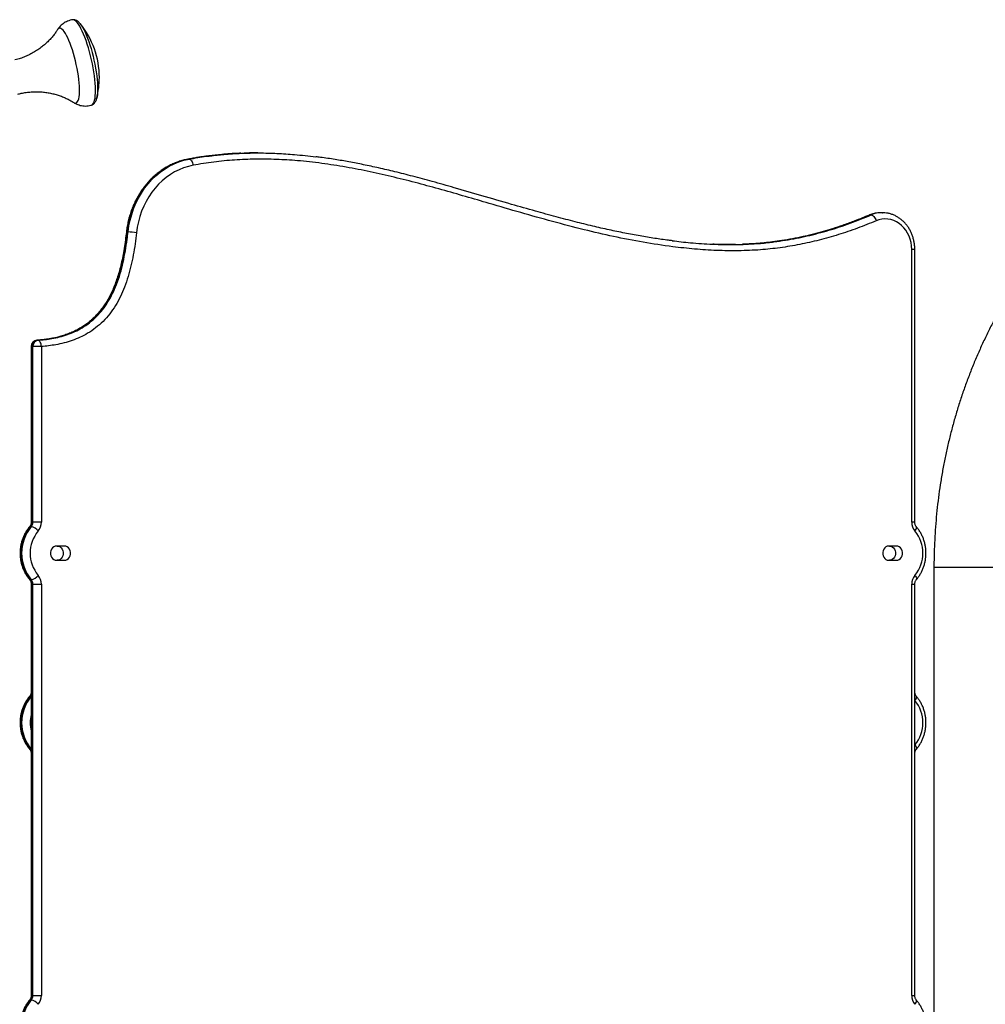
# Model space of a CAD drawing. Units: inches. Extents: x 33 to 1919, y 28 to 1228.
# Drawn here: x 558 to 592, y 267 to 301 of the extents above; entities that cross this region are included whole.
import ezdxf

# ---------------------------------------------------------------- set-up
doc = ezdxf.new("R2010")
doc.units = ezdxf.units.IN
doc.header["$LTSCALE"] = 115
doc.header["$MEASUREMENT"] = 0

msp = doc.modelspace()

# ---------------------------------------------------------------- linework, layer by layer
at = {"color": 7, "linetype": 'Continuous', "lineweight": 25}
for p, q in [((560.426945, 301.2455714), (560.4306049, 301.2410681)), ((561.016154, 298.6085972), (561.0142508, 298.600946)), ((566.7103792, 296.6710727), (566.6803792, 296.6710727)), ((564.2440887, 296.4507439), (564.2540421, 296.4516579)), ((564.2552113, 296.4516579), (564.2443092, 296.4496218)), ((564.2540421, 296.4516579), (564.2840421, 296.4516579)), ((588.4173581, 294.4764441), (588.3873581, 294.4764441)), ((588.7770695, 294.556813), (588.7615577, 294.5566896)), ((588.8070695, 294.556813), (588.7770695, 294.556813)), ((588.8070695, 294.556813), (588.8176634, 294.5567554)), ((562.12245, 293.8750511), (562.09245, 293.8750511)), ((589.8523769, 283.6040094), (589.8523769, 293.256813)), ((589.9623769, 283.6040094), (589.9623769, 293.256813)), ((558.918261, 290.0420306), (558.9008851, 290.0410296)), ((558.9048335, 290.0402006), (558.9348335, 290.0402006)), ((558.6965136, 289.8206144), (558.6965136, 283.6040346)), ((558.725988, 289.8206144), (558.725988, 283.6040346)), ((558.755988, 289.8206144), (558.725988, 289.8206144)), ((558.755988, 283.6040346), (558.755988, 289.8206144)), ((559.0565136, 289.8206144), (558.755988, 289.8206144)), ((559.0565136, 289.8206144), (559.0565136, 283.6040346)), ((558.6998626, 283.4481005), (558.6698626, 283.4481005)), ((558.725988, 283.6040346), (558.755988, 283.6040346)), ((559.0565136, 283.6040346), (558.755988, 283.6040346)), ((559.8673299, 282.756813), (559.5966969, 282.756813)), ((589.3121936, 282.756813), (589.0415607, 282.756813)), ((559.5966969, 282.256813), (559.8673299, 282.256813)), ((589.0415607, 282.256813), (589.3121936, 282.256813)), ((590.6409787, 282.006813), (590.6409787, 249.756813)), ((590.6409787, 282.006813), (591.5159787, 282.006813)), ((591.5159787, 282.006813), (594.1409787, 282.006813)), ((558.6698626, 281.5655255), (558.6998626, 281.5655255)), ((558.6965136, 281.4095914), (558.6965136, 266.8540094)), ((558.755988, 281.4095914), (558.725988, 281.4095914)), ((558.725988, 281.4095914), (558.725988, 266.8540094)), ((558.755988, 281.4095914), (559.0565136, 281.4095914)), ((558.755988, 266.8540094), (558.755988, 281.4095914)), ((559.0565136, 281.4095914), (559.0565136, 266.8540094)), ((589.8523769, 266.8540094), (589.8523769, 281.4096166)), ((589.9623769, 266.8540094), (589.9623769, 281.4096166)), ((558.6998642, 266.6980771), (558.6698642, 266.6980771)), ((558.725988, 266.8540094), (558.755988, 266.8540094)), ((558.755988, 266.8540094), (559.0565136, 266.8540094))]:
    msp.add_line(p, q, dxfattribs=at)
at = {"color": 8, "linetype": 'Continuous', "lineweight": 25}
for p, q in [((588.3680359, 294.4728371), (588.3873581, 294.4764441)), ((589.9623769, 293.256813), (589.8523769, 293.256813)), ((558.725988, 289.8206144), (558.6965136, 289.8206144)), ((558.6965138, 283.6040346), (558.725988, 283.6040346)), ((589.9623769, 283.6040094), (589.8523769, 283.6040094)), ((590.6409787, 282.006813), (590.8754343, 282.006813)), ((590.8754343, 282.006813), (594.1409787, 282.006813)), ((558.6965137, 281.4095914), (558.725988, 281.4095914)), ((589.8523769, 281.4096166), (589.9623769, 281.4096166)), ((558.6965136, 277.4480771), (558.6698642, 277.4480771)), ((558.6698642, 275.5655489), (558.6965136, 275.5655489)), ((558.6965138, 266.8540094), (558.725988, 266.8540094)), ((589.8523769, 266.8540094), (589.9623768, 266.8540094))]:
    msp.add_line(p, q, dxfattribs=at)
at = {"color": 8, "linetype": 'Continuous', "lineweight": 25, "flags": 128}
for points in [[(560.3441216, 299.5275561), (560.3201241, 299.6607949), (560.2926892, 299.795051), (560.2620985, 299.9289467), (560.2286657, 300.0611081), (560.1927341, 300.190179), (560.1546722, 300.314835), (560.1148707, 300.433797), (560.073738, 300.5458441), (560.0316962, 300.6498268), (559.9891766, 300.7446779), (559.9466155, 300.8294242), (559.9044498, 300.903196), (559.8631121, 300.9652364), (559.8230265, 301.0149087), (559.7846045, 301.0517033), (559.7482401, 301.0752426), (559.7143067, 301.0852849), (559.6831524, 301.0817274), (559.6550969, 301.0646064), (559.631541, 301.0358798)], [(560.8321846, 298.3631153), (560.8461779, 298.3687648), (560.8752336, 298.3912722), (560.90081, 298.4271918), (560.9226756, 298.4761984), (560.9406324, 298.5378481), (560.9545176, 298.6115827), (560.9642057, 298.6967344), (560.9696088, 298.792532), (560.970678, 298.8981079), (560.9674036, 299.0125062), (560.9598153, 299.1346907), (560.9479818, 299.263555), (560.9320102, 299.3979319), (560.9120453, 299.5366047), (560.8882678, 299.6783174), (560.860893, 299.8217867), (560.8301689, 299.9657133), (560.7963737, 300.1087938), (560.7598134, 300.2497323), (560.7208192, 300.3872527), (560.6797441, 300.5201093), (560.6369603, 300.6470992), (560.592855, 300.7670721), (560.5478278, 300.8789418), (560.5022865, 300.9816949), (560.4566433, 301.0744011), (560.4113118, 301.1562206), (560.3667024, 301.2264126), (560.3232192, 301.2843414), (560.2812558, 301.3294824), (560.2411924, 301.3614267)], [(560.4306049, 301.2410681), (560.468553, 301.1896444), (560.5120571, 301.1206403), (560.5562507, 301.0401773), (560.6007211, 300.9490067), (560.6450531, 300.8479796), (560.6888328, 300.7380394), (560.7316514, 300.6202125), (560.7731092, 300.495599), (560.812819, 300.3653624), (560.8504101, 300.2307188), (560.8855316, 300.0929251), (560.9178555, 299.9532681), (560.94708, 299.8130516), (560.9729322, 299.6735847), (560.9951708, 299.5361697), (561.0135881, 299.4020896), (561.0280122, 299.2725961), (561.0383085, 299.1488985), (561.0443807, 299.0321515), (561.0461721, 298.9234453), (561.0436662, 298.8237948), (561.0368861, 298.7341303), (561.0258954, 298.6552892), (561.016154, 298.6085972)], [(560.2040651, 298.4547617), (560.2220385, 298.4446205), (560.2559719, 298.4345781), (560.2871262, 298.4381357), (560.3151817, 298.4552566), (560.3398505, 298.4857653), (560.3608795, 298.5293487), (560.3780529, 298.5855595), (560.3911945, 298.6538209), (560.4001694, 298.7334326), (560.4048855, 298.8235775), (560.4052945, 298.9233306), (560.4013921, 299.0316685), (560.3932184, 299.1474793), (560.3808572, 299.2695746), (560.3644355, 299.3967017), (560.3441216, 299.5275561)], [(558.6383096, 283.4365947), (558.6509852, 283.4451043), (558.6698626, 283.4481005)], [(589.9646246, 283.2921448), (589.9887314, 283.3225657), (590.0076847, 283.3518175), (590.0207559, 283.3787761), (590.0274427, 283.4024056), (590.0274883, 283.4217978), (590.0208908, 283.4362075), (590.0204866, 283.4366772)], [(558.6383097, 281.5770312), (558.6509852, 281.5685217), (558.6698626, 281.5655255)], [(589.9646246, 281.7214812), (589.9887314, 281.6910603), (590.0076847, 281.6618085), (590.0207559, 281.6348498), (590.0274427, 281.6112204), (590.0274883, 281.5918282), (590.0208908, 281.5774185), (590.0204828, 281.5769444)], [(558.6383111, 277.4365712), (558.6509867, 277.4450809), (558.6698642, 277.4480771)], [(589.9646277, 277.2921664), (589.9887342, 277.3225876), (590.0076872, 277.3518398), (590.0207581, 277.3787988), (590.0274447, 277.4024285), (590.0274901, 277.4218209), (590.0208925, 277.4362307), (590.0204882, 277.4367005)], [(589.9646277, 275.7214596), (589.9887342, 275.6910383), (590.0076872, 275.6617862), (590.0207581, 275.6348272), (590.0274447, 275.6111975), (590.0274901, 275.5918051), (590.0208925, 275.5773952), (590.0204843, 275.576921)], [(558.6383112, 275.5770547), (558.6509867, 275.5685451), (558.6698642, 275.5655489)], [(558.6383111, 266.6865712), (558.6509867, 266.6950809), (558.6698642, 266.6980771)], [(589.9646246, 266.5421448), (589.9887314, 266.5725657), (590.0076847, 266.6018175), (590.0207559, 266.6287761), (590.0274427, 266.6524056), (590.0274883, 266.6717978), (590.0208908, 266.6862075), (590.0204866, 266.6866772)]]:
    msp.add_lwpolyline(points, dxfattribs=at)
at = {"color": 7, "linetype": 'Continuous', "lineweight": 25, "flags": 128}
for points in [[(564.2540421, 296.4516579), (564.0726226, 296.4100582), (563.894226, 296.3536598), (563.7197565, 296.2827485), (563.5500983, 296.1976836), (563.3861114, 296.0988963), (563.2286267, 295.9868873), (563.0784426, 295.8622243), (562.9363202, 295.725539), (562.8029798, 295.5775244), (562.6790971, 295.4189305), (562.5653002, 295.2505611), (562.4621657, 295.0732696), (562.3702164, 294.8879546), (562.2899182, 294.6955553), (562.2216782, 294.4970467), (562.1658423, 294.2934351), (562.1226933, 294.0857524), (562.09245, 293.8750511)], [(562.12245, 293.8750511), (562.1526933, 294.0857524), (562.1958423, 294.2934351), (562.2516782, 294.4970467), (562.3199182, 294.6955553), (562.4002164, 294.8879546), (562.4921657, 295.0732696), (562.5953002, 295.2505611), (562.7090971, 295.4189305), (562.8329798, 295.5775244), (562.9663202, 295.725539), (563.1084426, 295.8622243), (563.2586267, 295.9868873), (563.4161114, 296.0988963), (563.5800983, 296.1976836), (563.7497565, 296.2827485), (563.924226, 296.3536598), (564.1026226, 296.4100582), (564.2840421, 296.4516579)], [(564.4244765, 296.2344829), (564.2563611, 296.1959339), (564.091047, 296.1436713), (563.9293719, 296.0779601), (563.7721553, 295.9991333), (563.6201941, 295.9075904), (563.4742583, 295.8037954), (563.3350877, 295.6882744), (563.2033876, 295.5616127), (563.0798254, 295.4244525), (562.9650276, 295.2774888), (562.8595757, 295.1214665), (562.7640044, 294.9571764), (562.6787981, 294.7854512), (562.6043885, 294.6071611), (562.5411527, 294.4232099), (562.4894114, 294.2345298), (562.4494267, 294.0420771), (562.4214012, 293.8468273)], [(564.2840421, 296.4516579), (564.3060868, 296.4474849), (564.3284539, 296.4351264), (564.3502839, 296.4150573), (564.3707378, 296.3880488), (564.3890297, 296.3551389), (564.4044565, 296.3175922), (564.4164254, 296.2768516), (564.4244765, 296.2344829)], [(588.4173581, 294.4764441), (588.4400852, 294.4724782), (588.4644735, 294.4607329), (588.4895856, 294.4416596), (588.5144565, 294.4159912), (588.5381304, 294.3847142), (588.5596976, 294.3490305), (588.5783292, 294.3103114), (588.5933092, 294.270045)], [(589.8523769, 293.256813), (589.8463916, 293.3787995), (589.828512, 293.4992248), (589.7989671, 293.6165474), (589.758135, 293.729266), (589.7065383, 293.8359377), (589.6448374, 293.9351973), (589.5738219, 294.0257744), (589.4944008, 294.1065098), (589.4075906, 294.1763701), (589.3145024, 294.2344613), (589.2163275, 294.2800397), (589.1143224, 294.3125221), (589.0097928, 294.3314927), (588.9040764, 294.3367088), (588.7985263, 294.3281035), (588.6944934, 294.305787), (588.5933092, 294.270045)], [(559.0565136, 289.8206144), (559.0521213, 289.8634536), (559.0436705, 289.9046464), (559.0314861, 289.94261), (559.0160362, 289.9758853), (558.9979146, 290.0031937), (558.9778177, 290.0234856), (558.9565178, 290.0359813), (558.9348335, 290.0402006)], [(559.5966969, 282.756813), (559.5448836, 282.7495484), (559.4960814, 282.728177), (559.4531267, 282.6939407), (559.4185157, 282.6488292), (559.39426, 282.5954642), (559.3817692, 282.5369472), (559.3817692, 282.4766788), (559.39426, 282.4181618), (559.4185157, 282.3647968), (559.4531267, 282.3196853), (559.4960814, 282.285449), (559.5448836, 282.2640775), (559.5966969, 282.256813)], [(559.6173299, 282.756813), (559.6691432, 282.7495484), (559.7179454, 282.728177), (559.7609001, 282.6939407), (559.7955111, 282.6488292), (559.8197668, 282.5954642), (559.8322576, 282.5369472), (559.8322576, 282.4766788), (559.8197668, 282.4181618), (559.7955111, 282.3647968), (559.7609001, 282.3196853), (559.7179454, 282.285449), (559.6691432, 282.2640775), (559.6173299, 282.256813)], [(559.8673299, 282.256813), (559.9191432, 282.2640775), (559.9679454, 282.285449), (560.0109001, 282.3196853), (560.0455111, 282.3647968), (560.0697668, 282.4181618), (560.0822576, 282.4766788), (560.0822576, 282.5369472), (560.0697668, 282.5954642), (560.0455111, 282.6488292), (560.0109001, 282.6939407), (559.9679454, 282.728177), (559.9191432, 282.7495484), (559.8673299, 282.756813)], [(589.0415607, 282.756813), (588.9897473, 282.7495484), (588.9409451, 282.728177), (588.8979904, 282.6939407), (588.8633794, 282.6488292), (588.8391237, 282.5954642), (588.8266329, 282.5369472), (588.8266329, 282.4766788), (588.8391237, 282.4181618), (588.8633794, 282.3647968), (588.8979904, 282.3196853), (588.9409451, 282.285449), (588.9897473, 282.2640775), (589.0415607, 282.256813)], [(589.0621936, 282.756813), (589.114007, 282.7495484), (589.1628091, 282.728177), (589.2057639, 282.6939407), (589.2403748, 282.6488292), (589.2646306, 282.5954642), (589.2771214, 282.5369472), (589.2771214, 282.4766788), (589.2646306, 282.4181618), (589.2403748, 282.3647968), (589.2057639, 282.3196853), (589.1628091, 282.285449), (589.114007, 282.2640775), (589.0621936, 282.256813)], [(589.3121936, 282.256813), (589.364007, 282.2640775), (589.4128091, 282.285449), (589.4557639, 282.3196853), (589.4903748, 282.3647968), (589.5146306, 282.4181618), (589.5271214, 282.4766788), (589.5271214, 282.5369472), (589.5146306, 282.5954642), (589.4903748, 282.6488292), (589.4557639, 282.6939407), (589.4128091, 282.728177), (589.364007, 282.7495484), (589.3121936, 282.756813)]]:
    msp.add_lwpolyline(points, dxfattribs=at)
at = {"color": 8, "linetype": 'Continuous', "lineweight": 25}
for centre, radius, start, end in [((560.1732193, 301.2734178), 0.1112021, 52.31953216, 96.13996018), ((588.778475, 293.5651973), 0.9916366, 90.97751398, 113.22953168), ((588.8083125, 293.5657397), 0.991074, 90.07185748, 113.23326426), ((562.0829132, 293.8310125), 0.0450594, 77.7808777, 116.55549958), ((558.5045989, 277.5912507), 0.2186579, 319.09676782, 331.36539379), ((559.932507, 276.506813), 1.2709749, 166.52622802, 193.47377198), ((558.5045989, 275.4223753), 0.2186579, 28.63460621, 40.90323218)]:
    msp.add_arc(centre, radius, start, end, dxfattribs=at)
at = {"color": 7, "linetype": 'Continuous', "lineweight": 25}
for centre, radius, start, end in [((558.1074593, 299.3429453), 3, 0, 39.36131965), ((558.1074593, 299.3429453), 3, 345.68024533, 0), ((562.0346446, 291.3476241), 2.5289518, 81.20314416, 88.01028519), ((558.9165136, 289.8206144), 0.22, 94.05674128, 180), ((558.9347156, 289.8332377), 0.209109, 98.21582787, 183.4608928), ((558.9647156, 289.8332377), 0.209109, 98.21582787, 183.4608928), ((559.7966985, 282.506813), 1.4682579, 140.12674965, 219.87325035), ((559.8266985, 282.506813), 1.4682579, 140.12674965, 219.87325035), ((559.8832856, 282.506813), 1.2241502, 140.09251054, 219.90748946), ((558.4879671, 283.6016378), 0.2380329, 319.83241418, 0.57692822), ((558.5179671, 283.6016378), 0.2380329, 319.83241418, 0.57692822), ((558.6080346, 283.0346807), 0.4234954, 37.4451236, 77.47687688), ((558.5804719, 283.599241), 0.4760659, 319.83241418, 0.57692822), ((590.3284195, 283.599216), 0.4760667, 179.42309623, 220.1669703), ((589.0256076, 282.506813), 1.2241319, 320.09311501, 39.90688499), ((558.4879671, 281.4119882), 0.2380329, 359.42307178, 40.16758582), ((558.6080346, 281.9789453), 0.4234954, 282.52312312, 322.5548764), ((558.5179671, 281.4119882), 0.2380329, 359.42307178, 40.16758582), ((558.5804719, 281.4143849), 0.4760659, 359.42307178, 40.16758582), ((590.3284195, 281.4144099), 0.4760667, 139.8330297, 180.57690377), ((559.7966962, 276.506813), 1.4682399, 140.12735267, 219.87264733), ((559.8266962, 276.506813), 1.4682399, 140.12735267, 219.87264733), ((589.025605, 276.506813), 1.2241502, 320.09251054, 39.90748946), ((559.7966962, 265.756813), 1.4682399, 140.12735267, 219.87264733), ((559.8266962, 265.756813), 1.4682399, 140.12735267, 219.87264733), ((558.4879667, 266.8516127), 0.2380334, 319.8330297, 0.57690377), ((558.5179667, 266.8516127), 0.2380334, 319.8330297, 0.57690377), ((558.6080362, 266.2846511), 0.4235014, 37.44585774, 77.47706546), ((558.580471, 266.849216), 0.4760667, 319.8330297, 0.57690377), ((590.3284195, 266.849216), 0.4760667, 179.42309623, 220.1669703)]:
    msp.add_arc(centre, radius, start, end, dxfattribs=at)
for points, knots in [([(560.1615238, 301.3835373), (560.1318238, 301.3783103), (560.0708183, 301.3675737), (559.982983, 301.3365098), (559.8995468, 301.2956992), (559.8238148, 301.2460635), (559.7559504, 301.1893794), (559.6969026, 301.1266005), (559.6556588, 301.0745733), (559.6368472, 301.042993), (559.6320887, 301.0350048)], [0, 0, 0, 0, 0.1361685684, 0.2796981996, 0.4195947087, 0.5564898325, 0.6909853915, 0.8237093679, 0.9554070866, 1, 1, 1, 1]), ([(560.3208296, 301.3445023), (560.3104326, 301.3507716), (560.2863686, 301.3652822), (560.2448957, 301.3803539), (560.201151, 301.3880562), (560.1737461, 301.3844797), (560.1625551, 301.3830193)], [0, 0, 0, 0, 0.22949051, 0.5311635207, 0.80854675, 1, 1, 1, 1]), ([(560.4309672, 301.2395972), (560.417386, 301.2560092), (560.3888434, 301.2905012), (560.3520566, 301.3231563), (560.327658, 301.3398346), (560.3208296, 301.3445023)], [0, 0, 0, 0, 0.39529616301, 0.83076292081, 1, 1, 1, 1]), ([(559.6310727, 301.0359945), (559.610678, 301.0045334), (559.5655189, 300.9348709), (559.4841398, 300.8274237), (559.3882985, 300.7144058), (559.2812725, 300.6033101), (559.1641727, 300.4961507), (559.0329705, 300.3907349), (558.8878486, 300.289629), (558.7294698, 300.1955692), (558.5648256, 300.1130418), (558.395319, 300.043386), (558.2464163, 299.992275), (558.1530505, 299.9694448), (558.1186787, 299.96104)], [0, 0, 0, 0, 0.0641283341, 0.1419958093, 0.2224066452, 0.3047553305, 0.3885199139, 0.473291666, 0.5684787662, 0.6637078535, 0.7584086728, 0.8524224415, 0.9456706017, 1, 1, 1, 1]), ([(605.5978662, 299.006813), (605.521586, 299.0064153), (605.3103202, 299.005314), (604.9641725, 298.9935457), (604.5598219, 298.9680158), (604.1562465, 298.9299052), (603.7537382, 298.8794656), (603.3525833, 298.8166726), (602.953068, 298.741586), (602.5554776, 298.654253), (602.1600965, 298.5547342), (601.7672083, 298.4430969), (601.3770956, 298.3194169), (600.9900397, 298.1837782), (600.6063208, 298.0362728), (600.2262176, 297.8770015), (599.8500072, 297.7060732), (599.4779649, 297.5236058), (599.1103638, 297.3297252), (598.7474751, 297.1245665), (598.389567, 296.9082733), (598.0369052, 296.6809977), (597.6897522, 296.4429006), (597.348367, 296.1941518), (597.013005, 295.9349292), (596.6839177, 295.6654195), (596.3613522, 295.3858177), (596.045551, 295.096327), (595.7367518, 294.7971588), (595.435187, 294.4885322), (595.1410837, 294.1706742), (594.8546633, 293.8438191), (594.5761413, 293.5082084), (594.3057269, 293.1640909), (594.0436231, 292.8117217), (593.7900263, 292.4513627), (593.5451262, 292.0832819), (593.3091056, 291.7077531), (593.0821401, 291.3250557), (592.8643986, 290.9354747), (592.6560423, 290.5392999), (592.4572252, 290.1368259), (592.2680939, 289.728352), (592.0887875, 289.3141815), (591.9194376, 288.8946217), (591.760168, 288.4699837), (591.611095, 288.040582), (591.4723271, 287.6067341), (591.3439652, 287.1687608), (591.2261023, 286.7269852), (591.1188239, 286.2817331), (591.0222076, 285.8333324), (590.9363231, 285.382113), (590.8612324, 284.9284067), (590.7969904, 284.4725467), (590.7436409, 284.0148674), (590.7012329, 283.5557049), (590.6697581, 283.0953949), (590.6493865, 282.6342774), (590.6416786, 282.2712719), (590.6411251, 282.0620991), (590.6409787, 282.006813)], [0, 0, 0, 0, 0.0096469378, 0.026718216, 0.0437897862, 0.0608623013, 0.0779367703, 0.0950141821, 0.1120954968, 0.1291816369, 0.1462734798, 0.1633718507, 0.1804775163, 0.1975911792, 0.2147134733, 0.2318449605, 0.248986128, 0.2661373864, 0.2832990696, 0.3004714348, 0.3176546638, 0.3348488652, 0.3520540773, 0.3692702718, 0.3864973576, 0.403735186, 0.4209835555, 0.4382422171, 0.45551088, 0.4727892175, 0.4900768721, 0.5073734615, 0.5246785837, 0.5419918224, 0.5593127518, 0.5766409409, 0.593975958, 0.6113173744, 0.6286647673, 0.6460177233, 0.6633758409, 0.680738732, 0.6981060243, 0.7154773622, 0.7328524079, 0.7502308422, 0.7676123645, 0.784996693, 0.8023835645, 0.8197727341, 0.8371639741, 0.8545570736, 0.8719518371, 0.8893480839, 0.9067456462, 0.9241443683, 0.9415441045, 0.9589447182, 0.9763460801, 0.9937480663, 1, 1, 1, 1]), ([(558.2233355, 298.7524814), (558.263417, 298.7628593), (558.361188, 298.7881741), (558.5192574, 298.8142946), (558.6952532, 298.8327364), (558.8701679, 298.8385844), (559.0428093, 298.8327692), (559.2121663, 298.8156162), (559.3771557, 298.7877585), (559.5366767, 298.7499306), (559.6895488, 298.7030496), (559.8346258, 298.6483032), (559.9703979, 298.5869779), (560.093375, 298.52291), (560.1670507, 298.4773577), (560.2017115, 298.4559276)], [0, 0, 0, 0, 0.05886927209, 0.14360007367, 0.22753941389, 0.31066282195, 0.39293724184, 0.47430983833, 0.55469974662, 0.63398741105, 0.71200128729, 0.78850323765, 0.86317730139, 0.93563184602, 1, 1, 1, 1]), ([(560.2009324, 298.4574691), (560.2222422, 298.4441804), (560.2682247, 298.4155059), (560.3462424, 298.380931), (560.4319008, 298.3533783), (560.5208811, 298.3363224), (560.6150137, 298.3295456), (560.7116325, 298.3360063), (560.7857666, 298.3482074), (560.8243647, 298.3616182), (560.8320303, 298.3642816)], [0, 0, 0, 0, 0.1184972209, 0.2556934264, 0.3924135061, 0.528873544, 0.6651984466, 0.8165350333, 0.9635635471, 1, 1, 1, 1]), ([(560.8321459, 298.3646422), (560.8420382, 298.3675176), (560.8677193, 298.3749822), (560.9032052, 298.399229), (560.93772, 298.4329568), (560.9669331, 298.4750604), (560.9919303, 298.5279473), (561.0082316, 298.5731546), (561.0146514, 298.6044837), (561.0158992, 298.6105733)], [0, 0, 0, 0, 0.0898367914, 0.2332235083, 0.3814187439, 0.5439873206, 0.7309919003, 0.9477108694, 1, 1, 1, 1]), ([(564.9790397, 296.5641083), (564.9223638, 296.5573051), (564.735044, 296.5348196), (564.4962663, 296.4974227), (564.314845, 296.4629608), (564.2629993, 296.4531124)], [0, 0, 0, 0, 0.2365506422, 0.7818251779, 1, 1, 1, 1]), ([(566.1161718, 296.6582258), (566.0863948, 296.6575401), (565.8593919, 296.6523126), (565.4820495, 296.6239115), (565.1359157, 296.5819129), (564.9859604, 296.5637178)], [0, 0, 0, 0, 0.078825329, 0.6009202956, 1, 1, 1, 1]), ([(565.0270645, 296.5650858), (565.1895413, 296.5847136), (565.5574904, 296.6291631), (566.1364313, 296.6636453), (566.7621749, 296.6757064), (567.3908404, 296.659183), (568.0619886, 296.6172021), (568.5219328, 296.5623975), (568.773396, 296.5324345)], [0, 0, 0, 0, 0.1305306926, 0.2956030636, 0.4630460781, 0.6305529923, 0.7980139175, 1, 1, 1, 1]), ([(566.6803507, 296.6694724), (566.6597364, 296.6700314), (566.510315, 296.6740828), (566.3609, 296.6671427), (566.2320985, 296.66116)], [0, 0, 0, 0, 0.1379606651, 1, 1, 1, 1]), ([(581.3827162, 293.5623548), (581.3376451, 293.5676487), (581.1289651, 293.5921598), (580.7476417, 293.6488032), (580.2306492, 293.7330325), (579.6933644, 293.8337742), (579.1349246, 293.949923), (578.5506618, 294.0828869), (577.9271857, 294.2359136), (577.2515608, 294.4126162), (576.5005574, 294.6194238), (575.6231064, 294.8706262), (574.6665887, 295.1507125), (573.7332112, 295.4226986), (572.9172183, 295.6531946), (572.2181011, 295.8414427), (571.585332, 296.0015791), (571.004286, 296.1380775), (570.4612011, 296.2548491), (569.9471814, 296.3548369), (569.4394535, 296.4413644), (569.0531217, 296.5007444), (568.8295736, 296.527176), (568.7803262, 296.5329989)], [0, 0, 0, 0, 0.01058621303, 0.04901434758, 0.08978388397, 0.13252070207, 0.17611521557, 0.22224723809, 0.27150486031, 0.32484251224, 0.38384421965, 0.45155765616, 0.5356060338, 0.61382643969, 0.67582804299, 0.7312344921, 0.78094336933, 0.82658107679, 0.86918398115, 0.90942922128, 0.94778496744, 0.98849709155, 1, 1, 1, 1]), ([(564.2440687, 296.4507402), (564.2133544, 296.4446153), (564.1270472, 296.4274045), (563.9867997, 296.3894732), (563.8247457, 296.3335311), (563.6662138, 296.2656332), (563.5118166, 296.1862658), (563.3621965, 296.0956867), (563.2179707, 295.9942747), (563.0797407, 295.882435), (562.9480851, 295.7606241), (562.8235578, 295.6293413), (562.7066836, 295.4891287), (562.597956, 295.3405681), (562.4978337, 295.1842785), (562.4067382, 295.0209124), (562.3250531, 294.8511525), (562.2531183, 294.6757089), (562.1912439, 294.4953135), (562.1396523, 294.3107224), (562.0986906, 294.1226925), (562.0750374, 293.9755958), (562.0651396, 293.8914701), (562.0627689, 293.8713203)], [0, 0, 0, 0, 0.0276009205, 0.0775586808, 0.1275404224, 0.1775617077, 0.2276300372, 0.2777506353, 0.3279264261, 0.3781581711, 0.4284447361, 0.478783443, 0.5291704642, 0.5796012182, 0.6300707349, 0.6805739672, 0.7311060378, 0.7816624169, 0.8322390349, 0.8828323368, 0.9334392879, 0.984057342, 1, 1, 1, 1]), ([(588.5933092, 294.270045), (588.3736015, 294.1801111), (587.9336532, 294.0000253), (587.2607683, 293.7734368), (586.5795332, 293.5802894), (585.8910786, 293.42547), (585.1977892, 293.3098674), (584.4753002, 293.2330266), (583.7245982, 293.2011939), (582.9473013, 293.2129066), (582.1710634, 293.2637412), (581.3038356, 293.3577559), (580.3473076, 293.5031627), (579.3036815, 293.7073409), (578.2350369, 293.9549185), (577.1414264, 294.2408704), (576.0216849, 294.5568935), (574.7179648, 294.9384198), (573.5074434, 295.2923587), (572.3859198, 295.5986506), (571.5411904, 295.8130017), (570.6916119, 296.0065141), (569.8368034, 296.1733426), (568.9777665, 296.3073385), (568.1571046, 296.3981377), (567.3758106, 296.446001), (566.6351445, 296.45523), (565.8947221, 296.4251979), (565.1564286, 296.3576383), (564.6683315, 296.275513), (564.4244765, 296.2344829)], [0, 0, 0, 0, 0.0284596226, 0.0569882578, 0.0855443086, 0.1140913364, 0.1425991249, 0.1710448178, 0.2026468272, 0.2342828622, 0.265935225, 0.2975595214, 0.3406263757, 0.3837113468, 0.4267893361, 0.4737030834, 0.5206225336, 0.5675422788, 0.6379341096, 0.6731003207, 0.7082655064, 0.743539305, 0.7788310527, 0.8141103118, 0.8493670706, 0.8794694986, 0.9096230587, 0.9397828249, 0.969915292, 1, 1, 1, 1]), ([(588.3666932, 294.4762139), (588.3182093, 294.4560934), (588.1274553, 294.3769315), (587.8080879, 294.2524864), (587.4192839, 294.1093929), (587.0634152, 293.9894643), (586.7186683, 293.8843375), (586.3723816, 293.7916154), (586.0104521, 293.7059904), (585.6394746, 293.6307939), (585.2768942, 293.5681502), (585.0393837, 293.537029), (584.9288158, 293.5225412)], [0, 0, 0, 0, 0.0434916246, 0.171112498, 0.2848158125, 0.388536413, 0.4847947488, 0.5868254201, 0.6895872287, 0.7975753866, 0.9057655384, 1, 1, 1, 1]), ([(588.7607175, 294.5551264), (588.7421328, 294.5551389), (588.6858171, 294.5551768), (588.5923077, 294.5418251), (588.4834149, 294.5163594), (588.408967, 294.4900826), (588.3712889, 294.4742145), (588.3670795, 294.4724417)], [0, 0, 0, 0, 0.1381852095, 0.4187311596, 0.6992479142, 0.9664007167, 1, 1, 1, 1]), ([(589.9623769, 293.256813), (589.9620265, 293.2806928), (589.9610499, 293.3472333), (589.950557, 293.4560577), (589.9277714, 293.5817224), (589.8939388, 293.7043424), (589.849556, 293.8227019), (589.79497, 293.9356347), (589.730702, 294.0420132), (589.6573625, 294.1407653), (589.5756724, 294.2308884), (589.4864523, 294.3114693), (589.3906143, 294.3816915), (589.2891476, 294.4408899), (589.1830996, 294.4884159), (589.073553, 294.5241854), (588.9616126, 294.5466651), (588.8760474, 294.5569956), (588.8282282, 294.5557916), (588.8182284, 294.5555398)], [0, 0, 0, 0, 0.035659707, 0.09936491113, 0.16310811545, 0.22685969093, 0.29060418697, 0.35432132134, 0.41798512686, 0.48156400065, 0.5450219708, 0.60832140419, 0.67142711433, 0.73431143257, 0.79695939417, 0.85937294432, 0.92157313461, 0.98359967107, 1, 1, 1, 1]), ([(562.09245, 293.8750511), (562.0733174, 293.7177758), (562.0350049, 293.4028365), (561.9519835, 292.9330136), (561.8598658, 292.5452412), (561.767079, 292.2396353), (561.6849049, 292.0084834), (561.5881824, 291.7777692), (561.4739676, 291.5486467), (561.3429249, 291.3285149), (561.1962875, 291.1233075), (561.0353409, 290.9357589), (560.8605297, 290.7662358), (560.6703502, 290.6138755), (560.4549034, 290.4724929), (560.2152296, 290.3471827), (559.9513059, 290.2408588), (559.6778356, 290.1582009), (559.4101087, 290.1003912), (559.1519692, 290.0611447), (558.9872748, 290.0471873), (558.9048335, 290.0402006)], [0, 0, 0, 0, 0.0805222028, 0.1612433806, 0.2429839968, 0.284192905, 0.3253971496, 0.3696271736, 0.4140753059, 0.4593301725, 0.5049237023, 0.5487990073, 0.5930376811, 0.6384053192, 0.6841434067, 0.7379597891, 0.7922242496, 0.8476278186, 0.9033211224, 0.9516053396, 1, 1, 1, 1]), ([(562.0629087, 293.8713235), (562.0524306, 293.7786183), (562.0304615, 293.5842466), (561.9880695, 293.2977888), (561.9383786, 293.0180562), (561.8830041, 292.7590158), (561.8220935, 292.5177014), (561.7564493, 292.294146), (561.6839922, 292.0803776), (561.6037742, 291.8762956), (561.5147665, 291.6805928), (561.4203301, 291.5003089), (561.3211309, 291.3351605), (561.2165059, 291.1834844), (561.1057192, 291.0427003), (560.9878981, 290.911045), (560.8633258, 290.7888395), (560.7329909, 290.6769897), (560.5969141, 290.5757416), (560.4537572, 290.483357), (560.3020686, 290.3989718), (560.1405869, 290.3222861), (559.9692605, 290.2536992), (559.787637, 290.1934233), (559.5952788, 290.1418193), (559.3917918, 290.0989187), (559.176676, 290.0662606), (559.0175734, 290.0474733), (558.9299684, 290.0426722), (558.918261, 290.0420306)], [0, 0, 0, 0, 0.0473909537, 0.0993629656, 0.1472912317, 0.1921502139, 0.2346298153, 0.274751671, 0.3118773552, 0.3511265867, 0.3885378206, 0.4242028789, 0.4583136507, 0.4909264051, 0.523184535, 0.555539231, 0.5878486293, 0.6199819116, 0.6518998713, 0.6840959347, 0.7175243329, 0.7521004497, 0.7880030595, 0.8253990377, 0.8644496665, 0.9053112916, 0.9481355299, 0.9930688692, 1, 1, 1, 1]), ([(558.9348335, 290.0402006), (559.0171844, 290.0471774), (559.1818788, 290.0611304), (559.4384414, 290.1001071), (559.7038782, 290.157415), (559.9760322, 290.2393091), (560.2416291, 290.3456298), (560.5054549, 290.4827724), (560.7622673, 290.6576314), (561.0064392, 290.8718368), (561.2266901, 291.1185836), (561.4179598, 291.3957792), (561.5817622, 291.695677), (561.7267865, 292.0308643), (561.8502198, 292.3991247), (561.9524803, 292.7973534), (562.0314833, 293.2027893), (562.0857117, 293.5628571), (562.1121471, 293.7874996), (562.12245, 293.8750511)], [0, 0, 0, 0, 0.0483478226, 0.0966912304, 0.1514574387, 0.2063877942, 0.2612358407, 0.3158894416, 0.3755564552, 0.4354238725, 0.4950578825, 0.5547896089, 0.6147362502, 0.6745572343, 0.7445425189, 0.8147195499, 0.8850270849, 0.9551907555, 1, 1, 1, 1]), ([(562.4214012, 293.8468273), (562.4057151, 293.7154926), (562.3742961, 293.4524312), (562.3108651, 293.060669), (562.2308004, 292.6730453), (562.1294807, 292.2928197), (562.0058869, 291.9290166), (561.8569429, 291.5852473), (561.6821254, 291.2658428), (561.4775738, 290.9697617), (561.2415766, 290.7052829), (560.9792461, 290.4749848), (560.7049439, 290.2881041), (560.4249914, 290.1423485), (560.1450946, 290.029924), (559.8582711, 289.9432355), (559.5799492, 289.8829808), (559.3124621, 289.8423176), (559.1418323, 289.827849), (559.0565136, 289.8206144)], [0, 0, 0, 0, 0.0639476963, 0.1280863408, 0.1921728254, 0.2560811844, 0.3198352157, 0.3804686037, 0.4412319041, 0.5017803937, 0.5627375419, 0.6239320703, 0.6849206102, 0.7397262332, 0.7947256606, 0.8498033777, 0.9047161083, 0.9523559546, 1, 1, 1, 1]), ([(581.3761139, 293.56465), (581.5914241, 293.5390785), (582.0660897, 293.4827043), (582.8049079, 293.4341484), (583.5910622, 293.4193351), (584.285171, 293.4517472), (584.7447505, 293.4911423), (584.941251, 293.5192274), (584.969785, 293.5233057)], [0, 0, 0, 0, 0.1803042981, 0.3974928753, 0.6162823746, 0.8350511652, 0.9760477014, 1, 1, 1, 1]), ([(583.6139226, 293.4289402), (583.3784375, 293.4262151), (583.1122588, 293.4231347), (582.8465166, 293.438392), (582.8158733, 293.4401514)], [0, 0, 0, 0, 0.8846877778, 1, 1, 1, 1]), ([(584.9355472, 293.5240381), (584.7366684, 293.4999648), (584.3791528, 293.4566893), (584.0198618, 293.4449238), (583.8604373, 293.4397032)], [0, 0, 0, 0, 0.5562803335, 1, 1, 1, 1]), ([(558.6382991, 283.4365825), (558.6233011, 283.4187609), (558.5820213, 283.3697095), (558.5212367, 283.2827527), (558.4589621, 283.1744935), (558.406404, 283.0597731), (558.36391, 282.9397966), (558.3319335, 282.8156542), (558.3107781, 282.688529), (558.3006593, 282.5596157), (558.3016878, 282.4301282), (558.3138744, 282.3012864), (558.3371292, 282.1743082), (558.3712589, 282.0503969), (558.4159782, 281.9307454), (558.4708645, 281.8164758), (558.5355209, 281.7088245), (558.5930582, 281.630148), (558.6290066, 281.5879511), (558.6382991, 281.5770434)], [0, 0, 0, 0, 0.0355914834, 0.0979605596, 0.1604260902, 0.2230263619, 0.2857363553, 0.3485337013, 0.4113996481, 0.4743191709, 0.5372803274, 0.600272812, 0.6632841305, 0.7263029324, 0.7893146108, 0.8523000078, 0.9152346277, 0.9780886542, 1, 1, 1, 1]), ([(558.6965136, 283.6040346), (558.6963433, 283.5967086), (558.695786, 283.5727269), (558.6889002, 283.532691), (558.6728846, 283.487896), (558.6545882, 283.4563849), (558.6422167, 283.4413451), (558.6382991, 283.4365825)], [0, 0, 0, 0, 0.1123249171, 0.3676994821, 0.6235573196, 0.8807930066, 1, 1, 1, 1]), ([(590.02059, 283.436559), (590.0169105, 283.4410181), (590.0044655, 283.4560999), (589.9858785, 283.4879377), (589.9696215, 283.5338942), (589.9630155, 283.5738901), (589.9625178, 283.5973647), (589.9623769, 283.6040094)], [0, 0, 0, 0, 0.1118920071, 0.3784466909, 0.6400037905, 0.8980985311, 1, 1, 1, 1]), ([(590.02059, 281.5770669), (590.0355877, 281.5948886), (590.0768668, 281.6439403), (590.13765, 281.7308974), (590.199923, 281.8391568), (590.2524793, 281.9538772), (590.2949715, 282.0738536), (590.3269462, 282.1979958), (590.3480997, 282.3251205), (590.3582166, 282.4540331), (590.3571861, 282.5835198), (590.3449975, 282.7123605), (590.3217408, 282.8393374), (590.2876093, 282.9632471), (590.2428882, 283.0828969), (590.1880001, 283.1971644), (590.1233422, 283.3048136), (590.065812, 283.3834765), (590.0298731, 283.4256623), (590.02059, 283.436559)], [0, 0, 0, 0, 0.0355922848, 0.0979627266, 0.1604296247, 0.2230312663, 0.2857426312, 0.3485413495, 0.4114086692, 0.4743295655, 0.5372920957, 0.6002859534, 0.6632986441, 0.7263188164, 0.789331862, 0.8523186208, 0.9152545949, 0.9781099656, 1, 1, 1, 1]), ([(558.6382991, 281.5770434), (558.6419786, 281.5725844), (558.6544237, 281.5575029), (558.673011, 281.5256654), (558.6892684, 281.4797092), (558.6958749, 281.4397125), (558.6963727, 281.416237), (558.6965136, 281.4095914)], [0, 0, 0, 0, 0.1118903887, 0.3784417165, 0.6399952788, 0.8980863817, 1, 1, 1, 1]), ([(589.9623769, 281.4096166), (589.9625472, 281.4169425), (589.9631045, 281.4409242), (589.9699904, 281.4809601), (589.9860059, 281.5257552), (590.0043019, 281.5572655), (590.0166729, 281.5723049), (590.02059, 281.5770669)], [0, 0, 0, 0, 0.1123265521, 0.3677048343, 0.6235663961, 0.8808058275, 1, 1, 1, 1]), ([(558.6383005, 277.436559), (558.6233028, 277.4187373), (558.5820238, 277.3696857), (558.5212405, 277.2827286), (558.4589675, 277.1744692), (558.4064112, 277.0597487), (558.363919, 276.9397724), (558.3319443, 276.8156302), (558.3107908, 276.6885055), (558.3006739, 276.5595929), (558.3017044, 276.4301062), (558.313893, 276.3012654), (558.3371497, 276.1742885), (558.3712812, 276.0503788), (558.4160024, 275.9307291), (558.4708905, 275.8164615), (558.5355484, 275.7088123), (558.5930786, 275.6301495), (558.6290174, 275.5879637), (558.6383005, 275.5770669)], [0, 0, 0, 0, 0.0355922848, 0.0979627266, 0.1604296247, 0.2230312663, 0.2857426312, 0.3485413495, 0.4114086692, 0.4743295655, 0.5372920957, 0.6002859534, 0.6632986441, 0.7263188164, 0.789331862, 0.8523186208, 0.9152545949, 0.9781099656, 1, 1, 1, 1]), ([(558.6965136, 277.6040094), (558.6963433, 277.5966835), (558.695786, 277.5727017), (558.6889002, 277.5326659), (558.6728846, 277.4878708), (558.6545886, 277.4563605), (558.6422177, 277.4413211), (558.6383005, 277.436559)], [0, 0, 0, 0, 0.1123265521, 0.3677048343, 0.6235663961, 0.8808058275, 1, 1, 1, 1]), ([(590.0205915, 277.4365825), (590.0169119, 277.4410416), (590.0044668, 277.4561231), (589.9858795, 277.4879605), (589.9696221, 277.5339168), (589.9630156, 277.5739135), (589.9625179, 277.5973889), (589.9623769, 277.6040346)], [0, 0, 0, 0, 0.1118903887, 0.3784417165, 0.6399952788, 0.8980863817, 1, 1, 1, 1]), ([(590.0205915, 275.5770434), (590.0355894, 275.594865), (590.0768693, 275.6439165), (590.1376538, 275.7308733), (590.1999285, 275.8391325), (590.2524865, 275.9538529), (590.2949805, 276.0738293), (590.3269571, 276.1979718), (590.3481125, 276.3250969), (590.3582313, 276.4540102), (590.3572027, 276.5834978), (590.3450161, 276.7123396), (590.3217613, 276.8393178), (590.2876316, 276.9632291), (590.2429123, 277.0828806), (590.188026, 277.1971501), (590.1233697, 277.3048015), (590.0658323, 277.383478), (590.0298839, 277.4256749), (590.0205915, 277.4365825)], [0, 0, 0, 0, 0.0355914834, 0.0979605596, 0.1604260902, 0.2230263619, 0.2857363553, 0.3485337013, 0.4113996481, 0.4743191709, 0.5372803274, 0.600272812, 0.6632841305, 0.7263029324, 0.7893146108, 0.8523000078, 0.9152346277, 0.9780886542, 1, 1, 1, 1]), ([(558.6383005, 275.5770669), (558.64198, 275.5726078), (558.6544251, 275.5575261), (558.6730121, 275.5256883), (558.6892691, 275.4797318), (558.695875, 275.4397359), (558.6963727, 275.4162613), (558.6965136, 275.4096166)], [0, 0, 0, 0, 0.1118920071, 0.3784466909, 0.6400037905, 0.8980985311, 1, 1, 1, 1]), ([(589.9623769, 275.4095914), (589.9625472, 275.4169173), (589.9631045, 275.4408991), (589.9699904, 275.4809349), (589.9860059, 275.52573), (590.0043024, 275.5572411), (590.0166738, 275.5722808), (590.0205915, 275.5770434)], [0, 0, 0, 0, 0.1123249171, 0.3676994821, 0.6235573196, 0.8807930066, 1, 1, 1, 1]), ([(558.6383005, 266.686559), (558.6233028, 266.6687373), (558.5820238, 266.6196857), (558.5212405, 266.5327286), (558.4589675, 266.4244692), (558.4064112, 266.3097487), (558.363919, 266.1897724), (558.3319443, 266.0656302), (558.3107908, 265.9385055), (558.3006739, 265.8095929), (558.3017044, 265.6801062), (558.313893, 265.5512654), (558.3371497, 265.4242885), (558.3712812, 265.3003788), (558.4160024, 265.1807291), (558.4708905, 265.0664615), (558.5355484, 264.9588123), (558.5930786, 264.8801495), (558.6290174, 264.8379637), (558.6383005, 264.8270669)], [0, 0, 0, 0, 0.03559228482, 0.09796272656, 0.16042962471, 0.22303126628, 0.28574263117, 0.34854134949, 0.41140866925, 0.47432956546, 0.53729209571, 0.60028595335, 0.6632986441, 0.72631881645, 0.78933186199, 0.85231862081, 0.91525459489, 0.97810996556, 1, 1, 1, 1]), ([(558.6965136, 266.8540094), (558.6963433, 266.8466835), (558.695786, 266.8227017), (558.6889002, 266.7826659), (558.6728846, 266.7378708), (558.6545886, 266.7063605), (558.6422177, 266.6913211), (558.6383005, 266.686559)], [0, 0, 0, 0, 0.1123265521, 0.3677048343, 0.6235663961, 0.8808058275, 1, 1, 1, 1]), ([(590.02059, 266.686559), (590.0169105, 266.6910181), (590.0044655, 266.7060999), (589.9858785, 266.7379377), (589.9696215, 266.7838942), (589.9630155, 266.8238901), (589.9625178, 266.8473647), (589.9623769, 266.8540094)], [0, 0, 0, 0, 0.1118920071, 0.3784466909, 0.6400037905, 0.8980985311, 1, 1, 1, 1]), ([(590.02059, 264.8270669), (590.0355877, 264.8448886), (590.0768668, 264.8939403), (590.13765, 264.9808974), (590.199923, 265.0891568), (590.2524793, 265.2038772), (590.2949715, 265.3238536), (590.3269462, 265.4479958), (590.3480997, 265.5751205), (590.3582166, 265.7040331), (590.3571861, 265.8335198), (590.3449975, 265.9623605), (590.3217408, 266.0893374), (590.2876093, 266.2132471), (590.2428882, 266.3328969), (590.1880001, 266.4471644), (590.1233422, 266.5548136), (590.065812, 266.6334765), (590.0298731, 266.6756623), (590.02059, 266.686559)], [0, 0, 0, 0, 0.03559228482, 0.09796272656, 0.16042962471, 0.22303126628, 0.28574263117, 0.34854134949, 0.41140866925, 0.47432956546, 0.53729209571, 0.60028595335, 0.6632986441, 0.72631881645, 0.78933186199, 0.85231862081, 0.91525459489, 0.97810996556, 1, 1, 1, 1])]:
    msp.add_open_spline(points, degree=3, knots=knots, dxfattribs=at)
at = {"color": 8, "linetype": 'Continuous', "lineweight": 25}
for points, knots in [([(564.9859604, 296.5637178), (564.9384925, 296.5584934), (564.6934415, 296.5315227), (564.4501812, 296.487308), (564.2540421, 296.4516579)], [0, 0, 0, 0, 0.1937064833, 1, 1, 1, 1]), ([(564.2840421, 296.4516579), (564.4881865, 296.4887899), (564.7351333, 296.5337072), (564.9839399, 296.5604505), (565.0270645, 296.5650858)], [0, 0, 0, 0, 0.8266741698, 1, 1, 1, 1]), ([(588.3873581, 294.4764441), (588.1730071, 294.3883991), (587.7443144, 294.2123131), (587.087699, 293.9885182), (586.4215311, 293.7968134), (585.7390909, 293.645449), (585.2429251, 293.5550946), (584.9716321, 293.527684), (584.9355472, 293.5240381)], [0, 0, 0, 0, 0.1917957617, 0.3835832356, 0.5769913311, 0.7703936321, 0.9694599132, 1, 1, 1, 1]), ([(584.969785, 293.5233057), (585.1096082, 293.5417871), (585.5071821, 293.5943372), (586.1575492, 293.7247946), (586.9195474, 293.9255218), (587.6746874, 294.1732608), (588.1697958, 294.3753808), (588.4173581, 294.4764441)], [0, 0, 0, 0, 0.1187949349, 0.3377819691, 0.556776295, 0.7783808575, 1, 1, 1, 1])]:
    msp.add_open_spline(points, degree=3, knots=knots, dxfattribs=at)

doc.saveas('drawing.dxf')
